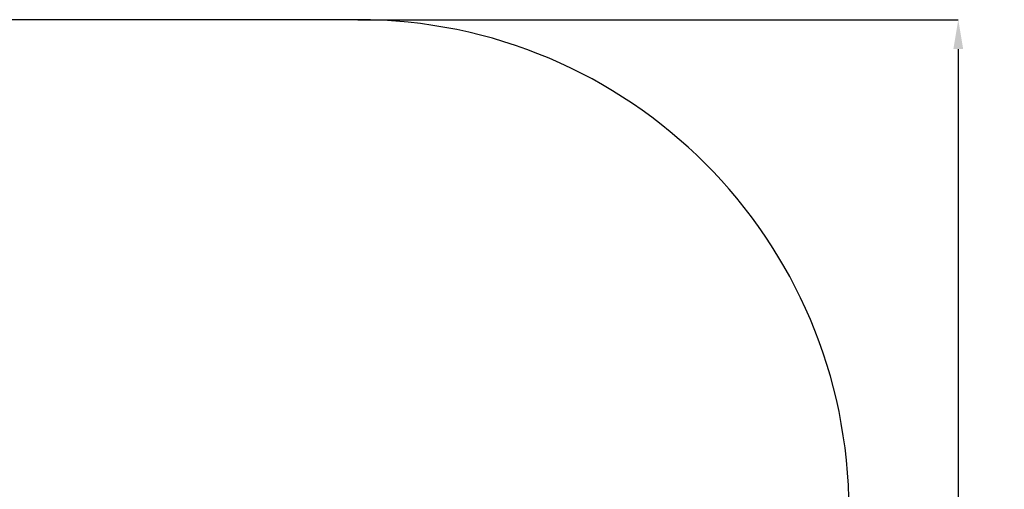
# Model space of a CAD drawing. Units: millimetres. Extents: x 188 to 6247, y 964 to 5070.
# Drawn here: x 3239 to 6247, y 3634 to 5070 of the extents above; entities that cross this region are included whole.
import ezdxf

# ---------------------------------------------------------------- set-up
doc = ezdxf.new("R2010")
doc.units = ezdxf.units.MM
doc.header["$LTSCALE"] = 30
doc.header["$PDSIZE"] = -1
doc.linetypes.add('SLD-Сплошная', pattern=[0])
doc.layers.add('ПРИМЕЧАНИЯ', color=7, linetype='SLD-Сплошная')
doc.styles.add('SLDTEXTSTYLE3', font='isocpeui_0.ttf')
doc.dimstyles.new('SLDDIMSTYLE4', dxfattribs={"dimtxt": 90, "dimasz": 90, "dimexe": 0, "dimexo": 0.0625, "dimgap": 22.5, "dimtad": 2, "dimdec": 0, "dimrnd": 1e-09, "dimzin": 12, "dimdsep": 46, "dimtxsty": 'SLDTEXTSTYLE3', "dimsah": 1, "dimcen": 0.09, "dimadec": 0, "dimazin": 3, "dimtfac": 1, "dimtdec": 3, "dimtofl": 0, "dimtmove": 0, "dimatfit": 3, "dimfxl": 1, "dimfrac": 2, "dimtolj": 1, "dimtzin": 12, "dimarcsym": 0})

# ---------------------------------------------------------------- blocks, each defined once
blk = doc.blocks.new('_D_6')
at = {"layer": 'Defpoints', "color": 0, "transparency": 16777216}
for p in [(4272.6, 5069.5), (4272.6, 1426.5), (6106.4, 1426.5)]:
    blk.add_point(p, dxfattribs=at)
at = {"layer": 'ПРИМЕЧАНИЯ', "color": 0, "lineweight": -2, "transparency": 16777216}
for p, q in [((4272.7, 5069.5), (6106.4, 5069.5)), ((6106.4, 4979.5), (6106.4, 1516.5)), ((4272.7, 1426.5), (6106.4, 1426.5))]:
    blk.add_line(p, q, dxfattribs=at)
at = {"layer": 'ПРИМЕЧАНИЯ', "color": 0, "transparency": 16777216}
for points in [[(6091.4, 4979.5), (6121.4, 4979.5), (6106.4, 5069.5)], [(6091.4, 1516.5), (6121.4, 1516.5), (6106.4, 1426.5)]]:
    blk.add_solid(points, dxfattribs=at)
at = {"layer": 'ПРИМЕЧАНИЯ', "color": 0, "transparency": 16777216, "insert": (6128.9, 3259.6), "char_height": 90, "attachment_point": 2, "rotation": 90, "style": 'SLDTEXTSTYLE3'}
blk.add_mtext('\\A1;3643', dxfattribs=at)

msp = doc.modelspace()

# ---------------------------------------------------------------- linework, layer by layer
at = {"color": 253, "linetype": 'SLD-Сплошная'}
msp.add_line((4272.6, 5069.5), (1688.3, 5069.5), dxfattribs=at)
msp.add_arc((4272.6, 3569.5), 1500, 0, 90, dxfattribs=at)

# ---------------------------------------------------------------- dimensions: what is measured, and where the dimension line sits
at = {"layer": 'ПРИМЕЧАНИЯ', "color": 253}
dim = msp.add_linear_dim(base=(6106.4, 1426.5), p1=(4272.6, 5069.5), p2=(4272.6, 1426.5), angle=90, dimstyle='SLDDIMSTYLE4', dxfattribs=at)
dim.commit()
dim.dimension.update_dxf_attribs({"geometry": '_D_6', "text_midpoint": (6106.4, 3259.6), "dimtype": 160})

doc.saveas('drawing.dxf')
